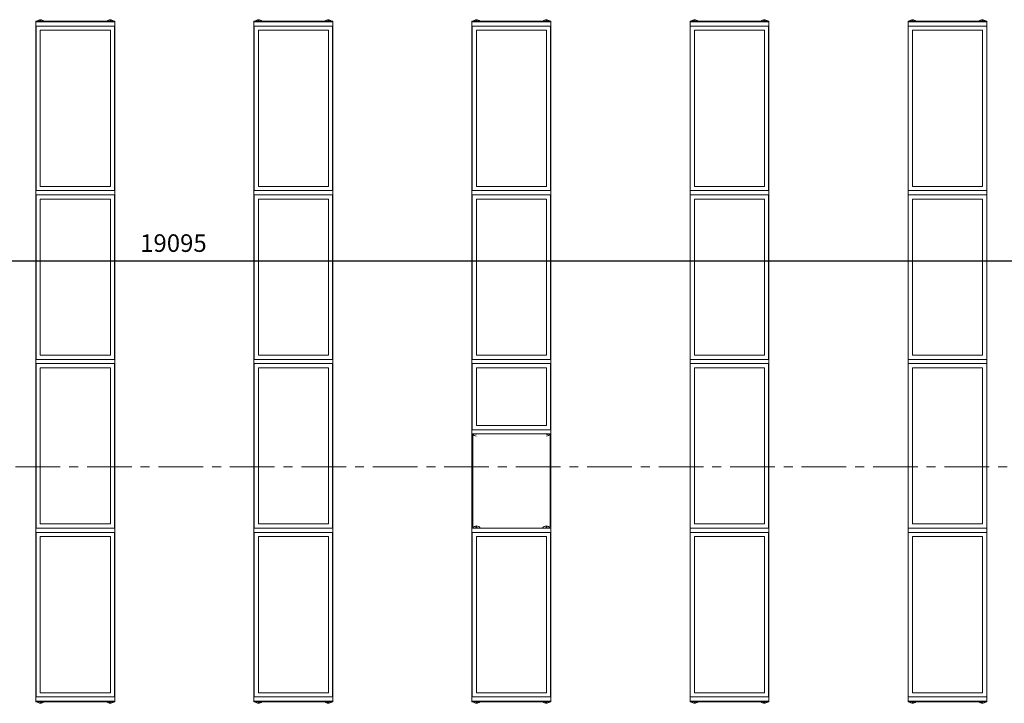
# Model space of a CAD drawing. Units: millimetres. Extents: x -598882545 to -598827044, y -1161684567 to -1161658092.
# Drawn here: x -598854756 to -598847756, y -1161673105 to -1161668244 of the extents above; entities that cross this region are included whole.
import ezdxf

# ---------------------------------------------------------------- set-up
doc = ezdxf.new("R2010")
doc.units = ezdxf.units.MM
doc.header["$LTSCALE"] = 10
doc.linetypes.add('CENTER', pattern=[50.8, 31.75, -6.35, 6.35, -6.35])
for name, color, linetype, lineweight in [('CKKOTY', 2, 'Continuous', 25), ('CKRASTR', 1, 'CENTER', 18), ('SA_nove_NABYTEK', 8, 'Continuous', 20)]:
    doc.layers.add(name, color=color, linetype=linetype, lineweight=lineweight)
doc.styles.get("Standard").update_dxf_attribs({"font": 'isocp.shx', "width": 0.8})
doc.dimstyles.new('cadkon', dxfattribs={"dimscale": 50, "dimtxt": 2.5, "dimasz": 2, "dimexe": 1, "dimexo": 2, "dimgap": 1, "dimtad": 1, "dimrnd": 1, "dimtxsty": 'Standard', "dimblk1": 'OBLIQUE', "dimblk2": 'OBLIQUE', "dimsah": 1, "dimcen": 2.5, "dimclrd": 256, "dimclre": 256, "dimclrt": 3, "dimadec": 0, "dimazin": 0, "dimtfac": 1, "dimtix": 1, "dimtmove": 1, "dimatfit": 3, "dimfxl": 0, "dimarcsym": 0})

# ---------------------------------------------------------------- blocks, each defined once
blk = doc.blocks.new('regal_4dily_slo_1-139-1_NP0')
at = {"color": 0, "linetype": 'ByBlock'}
for p, q in [((280, 2420), (-280, 2420)), ((-280, 2420), (-280, 2415)), ((-280, 2385), (-280, 2415)), ((280, 2415), (-280, 2415)), ((-280, 2415), (280, 2415)), ((280, 2385), (-280, 2385)), ((-279, 2385), (-280, 2385)), ((-280, 2385), (-280, 1215)), ((-279, 1215), (-279, 2385)), ((-279, 2385), (279, 2385)), ((-279, 1215), (-279, 2385)), ((279, 1215), (279, 2385)), ((280, 2385), (279, 2385)), ((279, 2385), (279, 1215)), ((280, 2415), (280, 2420)), ((280, 2385), (280, 2415)), ((280, 1215), (280, 2385)), ((249, 2355), (-249, 2355)), ((-249, 2355), (-249, 1245)), ((249, 1245), (249, 2355)), ((-280, 1185), (-280, 1215)), ((280, 1215), (-280, 1215)), ((-280, 1215), (-279, 1215)), ((-279, 1215), (279, 1215)), ((-249, 1245), (249, 1245)), ((279, 1215), (280, 1215)), ((280, 1185), (280, 1215)), ((280, 1185), (-280, 1185)), ((-279, 1185), (-280, 1185)), ((-280, 1185), (-280, 15)), ((-279, 15), (-279, 1185)), ((-279, 1185), (279, 1185)), ((-279, 15), (-279, 1185)), ((249, 1155), (-249, 1155)), ((-249, 1155), (-249, 45)), ((249, 45), (249, 1155)), ((279, 15), (279, 1185)), ((280, 1185), (279, 1185)), ((279, 1185), (279, 15)), ((280, 15), (280, 1185)), ((-280, -15), (-280, 15)), ((280, 15), (-280, 15)), ((-280, 15), (-279, 15)), ((-279, 15), (279, 15)), ((-249, 45), (249, 45)), ((279, 15), (280, 15)), ((280, -15), (280, 15)), ((280, -15), (-280, -15)), ((-280, -485), (-280, -15)), ((-279, -15), (-280, -15)), ((279, -15), (-279, -15)), ((-279, -15), (-279, -485)), ((-279, -485), (-279, -15)), ((249, -45), (-249, -45)), ((-249, -455), (-249, -45)), ((249, -45), (249, -455)), ((279, -485), (279, -15)), ((280, -15), (279, -15)), ((279, -15), (279, -485)), ((280, -485), (280, -15)), ((-280, -515), (-280, -485)), ((280, -485), (-280, -485)), ((-279, -485), (-280, -485)), ((-279, -485), (279, -485)), ((249, -455), (-249, -455)), ((280, -485), (279, -485)), ((280, -515), (280, -485)), ((-280, -515), (-275, -515)), ((-280, -1175), (-280, -515)), ((280, -515), (-280, -515)), ((-275, -1175), (-275, -515)), ((275, -515), (280, -515)), ((275, -1175), (275, -515)), ((280, -1175), (280, -515)), ((-280, -1175), (-275, -1175)), ((-280, -1215), (-280, -1185)), ((280, -1185), (-280, -1185)), ((275, -1175), (280, -1175)), ((280, -1215), (280, -1185)), ((280, -1215), (-280, -1215)), ((-279, -1215), (-280, -1215)), ((-280, -1215), (-280, -2385)), ((-279, -2385), (-279, -1215)), ((-279, -1215), (279, -1215)), ((-279, -2385), (-279, -1215)), ((249, -1245), (-249, -1245)), ((-249, -1245), (-249, -2355)), ((249, -2355), (249, -1245)), ((279, -2385), (279, -1215)), ((280, -1215), (279, -1215)), ((279, -1215), (279, -2385)), ((280, -2385), (280, -1215)), ((-249, -2355), (249, -2355)), ((-280, -2415), (-280, -2385)), ((280, -2385), (-280, -2385)), ((-280, -2385), (-279, -2385)), ((280, -2415), (-280, -2415)), ((-280, -2415), (-280, -2420)), ((280, -2415), (-280, -2415)), ((-280, -2420), (280, -2420)), ((-279, -2385), (279, -2385)), ((279, -2385), (280, -2385)), ((280, -2415), (280, -2385)), ((280, -2420), (280, -2415))]:
    blk.add_line(p, q, dxfattribs=at)
blk.add_lwpolyline([(-280, 2420), (280, 2420), (280, -2420), (-280, -2420)], close=True, dxfattribs=at)
for centre, radius, start, end in [((-247.6, 2400), 30.5, 42.79309, 137.28678), ((-249.4, 2423.4), 2.92, 0, 180), ((-249.4, 2423.4), 2.92, 180, 0), ((247.8, 2399.8), 30.5, 43.55011, 136.54441), ((249.6, 2423.2), 2.92, 0, 180), ((249.6, 2423.2), 2.92, 180, 0), ((-247.6, -500), 30.5, 210.37096, 264.45868), ((-247.6, -500), 19.4, 231.67166, 261.29973), ((247.8, -500.3), 19.4, 275.45421, 309.50256), ((247.8, -500.3), 30.5, 273.32107, 330.09858), ((-247.7, -1200), 30.5, 30.34932, 149.65238), ((-247.7, -1200), 19.4, 90, 128.33206), ((-249.5, -1176.6), 2.92, 0, 180), ((-249.5, -1176.6), 2.92, 180, 0), ((-247.7, -1200), 19.4, 51.67166, 90), ((247.8, -1200.1), 30.5, 30.57502, 149.42935), ((247.8, -1200.1), 19.4, 90, 127.71912), ((249.6, -1176.7), 2.92, 0, 180), ((249.6, -1176.7), 2.92, 180, 0), ((247.8, -1200.1), 19.4, 52.28373, 90), ((-247.7, -2400), 30.5, 222.79309, 317.28678), ((-245.9, -2423.4), 2.92, 0, 180), ((-245.9, -2423.4), 2.92, 180, 0), ((247.8, -2400.1), 30.5, 222.41547, 317.65725), ((246, -2423.5), 2.92, 0, 180), ((246, -2423.5), 2.92, 180, 0)]:
    blk.add_arc(centre, radius, start, end, dxfattribs=at)
blk = doc.blocks.new('regal_4dily - r__1-86-1_NP0')
at = {"color": 0, "linetype": 'ByBlock'}
for p, q in [((280, 2420), (-280, 2420)), ((-280, 2420), (-280, 2415)), ((-280, 2385), (-280, 2415)), ((280, 2415), (-280, 2415)), ((-280, 2415), (280, 2415)), ((280, 2385), (-280, 2385)), ((-279, 2385), (-280, 2385)), ((-280, 2385), (-280, 1215)), ((-279, 1215), (-279, 2385)), ((-279, 2385), (279, 2385)), ((-279, 1215), (-279, 2385)), ((279, 1215), (279, 2385)), ((280, 2385), (279, 2385)), ((279, 2385), (279, 1215)), ((280, 2415), (280, 2420)), ((280, 2385), (280, 2415)), ((280, 1215), (280, 2385)), ((249, 2355), (-249, 2355)), ((-249, 2355), (-249, 1245)), ((249, 1245), (249, 2355)), ((-280, 1185), (-280, 1215)), ((280, 1215), (-280, 1215)), ((-280, 1215), (-279, 1215)), ((-279, 1215), (279, 1215)), ((-249, 1245), (249, 1245)), ((279, 1215), (280, 1215)), ((280, 1185), (280, 1215)), ((280, 1185), (-280, 1185)), ((-279, 1185), (-280, 1185)), ((-280, 1185), (-280, 15)), ((-279, 15), (-279, 1185)), ((-279, 1185), (279, 1185)), ((-279, 15), (-279, 1185)), ((249, 1155), (-249, 1155)), ((-249, 1155), (-249, 45)), ((249, 45), (249, 1155)), ((279, 15), (279, 1185)), ((280, 1185), (279, 1185)), ((279, 1185), (279, 15)), ((280, 15), (280, 1185)), ((-280, -15), (-280, 15)), ((280, 15), (-280, 15)), ((-280, 15), (-279, 15)), ((-279, 15), (279, 15)), ((-249, 45), (249, 45)), ((279, 15), (280, 15)), ((280, -15), (280, 15)), ((280, -15), (-280, -15)), ((-279, -15), (-280, -15)), ((-280, -15), (-280, -1185)), ((-279, -1185), (-279, -15)), ((-279, -15), (279, -15)), ((-279, -1185), (-279, -15)), ((249, -45), (-249, -45)), ((-249, -45), (-249, -1155)), ((249, -1155), (249, -45)), ((279, -1185), (279, -15)), ((280, -15), (279, -15)), ((279, -15), (279, -1185)), ((280, -1185), (280, -15)), ((-280, -1215), (-280, -1185)), ((280, -1185), (-280, -1185)), ((-280, -1185), (-279, -1185)), ((-279, -1185), (279, -1185)), ((-249, -1155), (249, -1155)), ((279, -1185), (280, -1185)), ((280, -1215), (280, -1185)), ((-279, -1215), (-280, -1215)), ((-280, -1215), (-280, -2385)), ((280, -1215), (-280, -1215)), ((-279, -2385), (-279, -1215)), ((-279, -2385), (-279, -1215)), ((-279, -1215), (279, -1215)), ((249, -1245), (-249, -1245)), ((-249, -1245), (-249, -2355)), ((249, -2355), (249, -1245)), ((280, -1215), (279, -1215)), ((279, -1215), (279, -2385)), ((279, -2385), (279, -1215)), ((280, -2385), (280, -1215)), ((-249, -2355), (249, -2355)), ((-280, -2415), (-280, -2385)), ((280, -2385), (-280, -2385)), ((-280, -2385), (-279, -2385)), ((280, -2415), (-280, -2415)), ((-280, -2415), (-280, -2420)), ((280, -2415), (-280, -2415)), ((-280, -2420), (280, -2420)), ((-279, -2385), (279, -2385)), ((279, -2385), (280, -2385)), ((280, -2415), (280, -2385)), ((280, -2420), (280, -2415))]:
    blk.add_line(p, q, dxfattribs=at)
blk.add_lwpolyline([(-280, 2420), (280, 2420), (280, -2420), (-280, -2420)], close=True, dxfattribs=at)
for centre, radius, start, end in [((-247.6, 2400), 30.5, 42.79309, 137.28678), ((-249.4, 2423.4), 2.92, 0, 180), ((-249.4, 2423.4), 2.92, 180, 0), ((247.8, 2399.8), 30.5, 43.55011, 136.54441), ((249.6, 2423.2), 2.92, 0, 180), ((249.6, 2423.2), 2.92, 180, 0), ((-247.7, -2400), 30.5, 222.79309, 317.28678), ((-245.9, -2423.4), 2.92, 0, 180), ((-245.9, -2423.4), 2.92, 180, 0), ((247.8, -2400.1), 30.5, 222.41547, 317.65725), ((246, -2423.5), 2.92, 0, 180), ((246, -2423.5), 2.92, 180, 0)]:
    blk.add_arc(centre, radius, start, end, dxfattribs=at)
blk = doc.blocks.new('A$C5F113BCE')
at = {"layer": 'SA_nove_NABYTEK'}
for p in [(-24501.3, 8049.9), (-22951.3, 8049.9), (-19851.3, 8049.9), (-18301.3, 8049.9)]:
    blk.add_blockref('regal_4dily - r__1-86-1_NP0', p, dxfattribs=at)
at = {"layer": 'SA_nove_NABYTEK', "rotation": 0.0003824905935261641}
blk.add_blockref('regal_4dily_slo_1-139-1_NP0', (-21401.3, 8049.9), dxfattribs=at)
blk = doc.blocks.new('_OBLIQUE')
at = {"color": 0, "linetype": 'ByBlock'}
blk.add_line((-0.5, -0.5), (0.5, 0.5), dxfattribs=at)
blk = doc.blocks.new('*D4')
at = {"layer": 'CKKOTY', "lineweight": -2}
for p, q in [((-598863929.9, -1161670212.1), (-598863929.9, -1161669912.1)), ((-598844834.9, -1161670212.1), (-598844834.9, -1161669912.1)), ((-598844834.9, -1161669962.1), (-598863929.9, -1161669962.1))]:
    blk.add_line(p, q, dxfattribs=at)
at = {"layer": 'Defpoints', "color": 0}
for p in [(-598863929.2, -1161669962.4), (-598863929.2, -1161671014.8), (-598844834.2, -1161671199.8)]:
    blk.add_point(p, dxfattribs=at)
at = {"layer": 'CKKOTY', "lineweight": -2, "xscale": 100, "yscale": 100, "zscale": 100}
for p, rotation in [((-598863929.9, -1161669962.1), 179.9999999656882), ((-598844834.9, -1161669962.1), 359.9999999656882)]:
    blk.add_blockref('_OBLIQUE', p, dxfattribs=dict(at, rotation=rotation))
at = {"layer": 'CKKOTY', "color": 3, "insert": (-598853663.1, -1161669849.2), "char_height": 125, "attachment_point": 5, "rotation": 360, "bg_fill": 3, "box_fill_scale": 1.1, "bg_fill_color": 256, "bg_fill_true_color": 13158600, "bg_fill_transparency": 8591180}
blk.add_mtext('19095', dxfattribs=at)

msp = doc.modelspace()

# ---------------------------------------------------------------- linework, layer by layer
at = {"layer": 'CKRASTR'}
msp.add_line((-598866469.16, -1161671424.816), (-598827044.16, -1161671424.816), dxfattribs=at)

# ---------------------------------------------------------------- block references
at = {"layer": 'SA_nove_NABYTEK'}
msp.add_blockref('A$C5F113BCE', (-598829859.16, -1161678724.816), dxfattribs=at)

# ---------------------------------------------------------------- next in the draw order: dimensions: what is measured, and where the dimension line sits
at = {"layer": 'CKKOTY'}
dim = msp.add_linear_dim(base=(-598863929.16, -1161669962.422), p1=(-598844834.16, -1161671199.816), p2=(-598863929.16, -1161671014.816), angle=360, dimstyle='cadkon', override={"dimscale": 50, "dimexo": 4}, dxfattribs=at)
dim.commit()
dim.dimension.update_dxf_attribs({"geometry": '*D4', "text_midpoint": (-598853662.437, -1161669962.063), "dimtype": 128})

doc.saveas('drawing.dxf')
